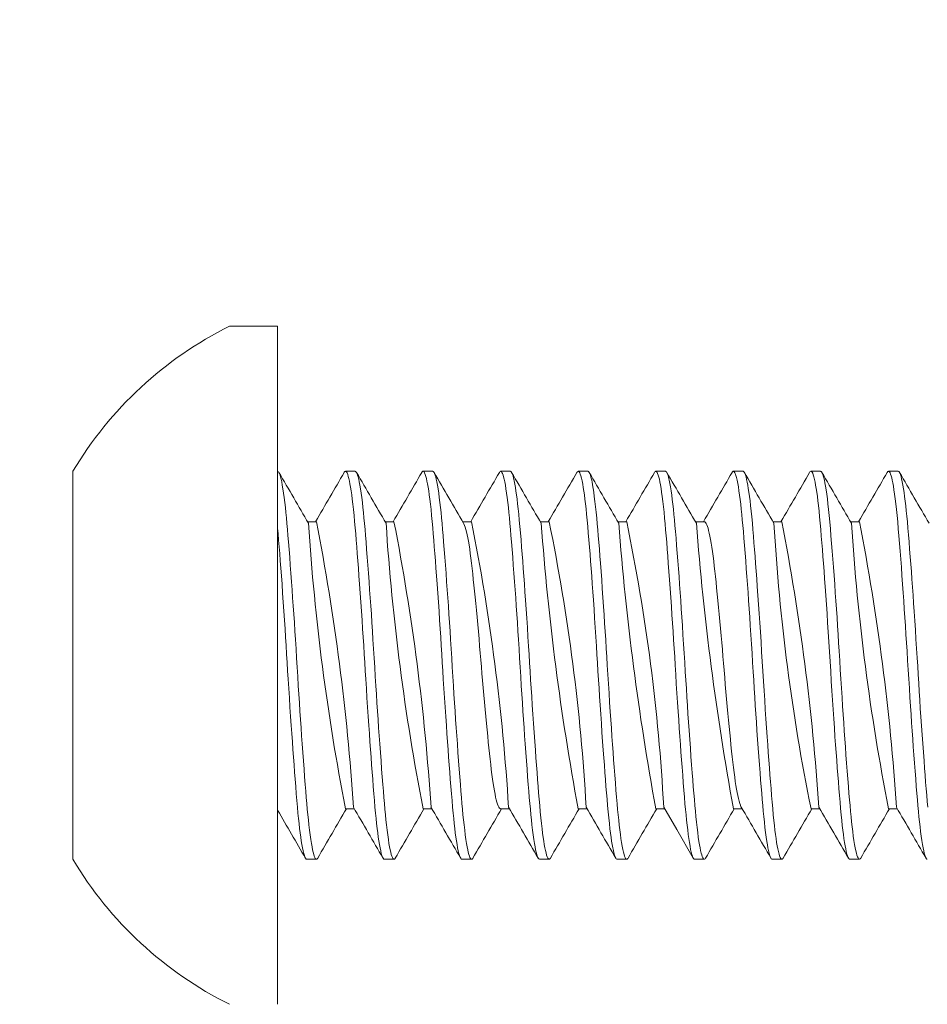
# Model space of a CAD drawing. Extents: x -34 to 374, y -33 to 299.
# Drawn here: x 246 to 247, y 41 to 42 of the extents above; entities that cross this region are included whole.
import ezdxf

# ---------------------------------------------------------------- set-up
doc = ezdxf.new("R2010")
doc.units = 0
doc.header["$LTSCALE"] = 0.1
doc.header["$MEASUREMENT"] = 0
doc.layers.get('0').update_dxf_attribs({"linetype": 'CONTINUOUS', "lineweight": 15})
doc.layers.get('DEFPOINTS').update_dxf_attribs({"linetype": 'CONTINUOUS', "lineweight": 15})
doc.layers.add('TEXT', color=7, linetype='CONTINUOUS', lineweight=15)
doc.styles.add('ROMAND', font='romand.shx', dxfattribs={"oblique": 15})
doc.dimstyles.new('ROMAND', dxfattribs={"dimscale": 21, "dimtxt": 0.125, "dimasz": 0.125, "dimexe": 0.0625, "dimexo": 0.0625, "dimgap": 0.0625, "dimtad": 0, "dimtih": 1, "dimtoh": 1, "dimdec": 3, "dimzin": 0, "dimdsep": 46, "dimlunit": 4, "dimtxsty": 'ROMAND', "dimcen": 0, "dimadec": 0, "dimazin": 0, "dimtfac": 1, "dimtdec": 3, "dimtofl": 0, "dimtmove": 0, "dimatfit": 3, "dimfxl": 0, "dimtolj": 1, "dimtzin": 0, "dimarcsym": 0})

# ---------------------------------------------------------------- blocks, each defined once
blk = doc.blocks.new('*D27')
at = {"layer": 'DEFPOINTS', "color": 0}
for p in [(246.89839, 41.21543), (246.89839, 39.69785)]:
    blk.add_point(p, dxfattribs=at)
at = {"layer": 'TEXT', "color": 0, "lineweight": -2}
for p, q in [((246.14839, 47.5283), (246.89839, 47.5283)), ((246.89839, 47.5283), (246.89839, 41.96543))]:
    blk.add_line(p, q, dxfattribs=at)
at = {"layer": 'TEXT', "color": 0}
blk.add_solid([(246.77339, 41.96543), (247.02339, 41.96543), (246.89839, 41.21543)], dxfattribs=at)
at = {"layer": 'TEXT', "color": 0, "insert": (238.73186, 47.5283), "char_height": 0.75, "attachment_point": 5, "style": 'ROMAND'}
blk.add_mtext('\\A1;\\A1;{\\H0.7x;\\S1/4;}"-20x \\A1;1{\\H0.7x;\\S1/2;}" S.S.\\PBUTTON HEAD SOCKET\\PCAP SCREW (2 @ 180%%D)', dxfattribs=at)

msp = doc.modelspace()

# ---------------------------------------------------------------- linework, layer by layer
for p, q in [((246.14839, 41.30893), (246.11739, 41.30893)), ((246.14839, 40.87193), (246.14839, 41.30893)), ((246.01639, 41.21543), (246.01639, 40.96543)), ((246.14839, 41.21543), (246.14839, 41.21543)), ((246.19839, 41.21543), (246.19214, 41.21543)), ((246.24839, 41.21543), (246.24214, 41.21543)), ((246.29839, 41.21543), (246.29214, 41.21543)), ((246.34839, 41.21543), (246.34214, 41.21543)), ((246.39839, 41.21543), (246.39214, 41.21543)), ((246.44839, 41.21543), (246.44214, 41.21543)), ((246.49839, 41.21543), (246.49214, 41.21543)), ((246.54839, 41.21543), (246.54214, 41.21543)), ((246.17339, 41.18296), (246.1677, 41.18296)), ((246.22339, 41.18296), (246.2177, 41.18296)), ((246.27339, 41.18296), (246.2677, 41.18296)), ((246.32339, 41.18296), (246.3177, 41.18296)), ((246.37339, 41.18296), (246.3677, 41.18296)), ((246.42339, 41.18296), (246.4177, 41.18296)), ((246.47339, 41.18296), (246.4677, 41.18296)), ((246.52339, 41.18296), (246.5177, 41.18296)), ((246.19214, 40.99791), (246.19783, 40.99791)), ((246.24214, 40.99791), (246.24783, 40.99791)), ((246.29214, 40.99791), (246.29783, 40.99791)), ((246.34214, 40.99791), (246.34783, 40.99791)), ((246.39214, 40.99791), (246.39783, 40.99791)), ((246.44214, 40.99791), (246.44783, 40.99791)), ((246.49214, 40.99791), (246.49783, 40.99791)), ((246.54214, 40.99791), (246.54783, 40.99791)), ((246.16714, 40.96543), (246.17339, 40.96543)), ((246.21714, 40.96543), (246.22339, 40.96543)), ((246.26714, 40.96543), (246.27339, 40.96543)), ((246.31714, 40.96543), (246.32339, 40.96543)), ((246.36714, 40.96543), (246.37339, 40.96543)), ((246.41714, 40.96543), (246.42339, 40.96543)), ((246.46714, 40.96543), (246.47339, 40.96543)), ((246.51714, 40.96543), (246.52339, 40.96543))]:
    msp.add_line(p, q)
at = {"color": 8, "flags": 128}
for points in [[(246.17422, 40.96619), (246.17412, 40.966), (246.17375, 40.96557), (246.17339, 40.96543), (246.17303, 40.96558), (246.17269, 40.96596), (246.17234, 40.96658), (246.17199, 40.96745), (246.17164, 40.96856), (246.17128, 40.96991), (246.17092, 40.97151), (246.17055, 40.97335), (246.17015, 40.97565), (246.16975, 40.97822), (246.16935, 40.98107), (246.16895, 40.98416), (246.16856, 40.9875), (246.16821, 40.99073), (246.16786, 40.99413), (246.16753, 40.9977), (246.1672, 41.00141), (246.16687, 41.00528), (246.16653, 41.00935), (246.16619, 41.01359), (246.16581, 41.01846), (246.16542, 41.02353), (246.16502, 41.02877), (246.16462, 41.03418), (246.16422, 41.03974), (246.16385, 41.04491), (246.16349, 41.05016), (246.16313, 41.05548), (246.16277, 41.06086), (246.16241, 41.06628), (246.16206, 41.07173), (246.16171, 41.07718), (246.16134, 41.08316), (246.16097, 41.08912), (246.16061, 41.09505), (246.16024, 41.10103), (246.15986, 41.10702), (246.15951, 41.11247), (246.15916, 41.1179), (246.1588, 41.1233), (246.15844, 41.12865), (246.15807, 41.13393), (246.15771, 41.13913), (246.15734, 41.14423), (246.15694, 41.14971), (246.15654, 41.15503), (246.15615, 41.16018), (246.15576, 41.16514), (246.15538, 41.16989), (246.15505, 41.17403), (246.15471, 41.17797), (246.15439, 41.18174), (246.15405, 41.18537), (246.15371, 41.18884), (246.15336, 41.19214), (246.15301, 41.19525), (246.15261, 41.19846), (246.15221, 41.20141), (246.15181, 41.20411), (246.15141, 41.20653), (246.15101, 41.20867), (246.15065, 41.21036), (246.15029, 41.21181), (246.14993, 41.21302), (246.14958, 41.21398), (246.14923, 41.2147), (246.14889, 41.21517), (246.14856, 41.21541), (246.14839, 41.2154)], [(246.21714, 40.96545), (246.21679, 40.96556), (246.2164, 40.96602), (246.216, 40.9668), (246.21561, 40.96784), (246.21522, 40.96918), (246.21482, 40.97081), (246.21442, 40.97274), (246.21402, 40.97495), (246.21365, 40.9772), (246.21329, 40.97968), (246.21292, 40.98238), (246.21257, 40.98528), (246.21221, 40.98838), (246.21186, 40.99166), (246.21152, 40.99511), (246.21115, 40.99909), (246.21079, 41.00324), (246.21042, 41.00761), (246.21005, 41.0122), (246.20967, 41.01701), (246.20932, 41.02156), (246.20896, 41.02626), (246.2086, 41.0311), (246.20823, 41.03608), (246.20787, 41.04117), (246.2075, 41.04636), (246.20714, 41.05163), (246.20674, 41.05751), (246.20634, 41.06345), (246.20595, 41.06943), (246.20557, 41.07542), (246.20519, 41.08141), (246.20486, 41.08684), (246.20453, 41.09223), (246.2042, 41.09764), (246.20386, 41.10309), (246.20352, 41.10854), (246.20316, 41.11398), (246.20281, 41.11941), (246.20241, 41.12533), (246.20201, 41.13118), (246.20161, 41.13695), (246.20121, 41.1426), (246.20081, 41.14812), (246.20044, 41.15301), (246.20009, 41.15776), (246.19973, 41.16236), (246.19938, 41.1668), (246.19904, 41.17106), (246.1987, 41.17514), (246.19837, 41.17903), (246.19801, 41.18313), (246.19764, 41.18704), (246.19726, 41.19076), (246.19687, 41.19427), (246.19648, 41.19754), (246.19612, 41.20031), (246.19575, 41.20286), (246.19539, 41.20519), (246.19502, 41.20729), (246.19466, 41.20916), (246.1943, 41.21079), (246.19394, 41.21217), (246.19354, 41.21341), (246.19316, 41.21435), (246.19278, 41.215), (246.19241, 41.21536), (246.19205, 41.21543), (246.19172, 41.21524), (246.19138, 41.21482), (246.19131, 41.21468)], [(246.22422, 40.96619), (246.22412, 40.966), (246.22375, 40.96557), (246.22339, 40.96543), (246.22303, 40.96558), (246.22269, 40.96596), (246.22234, 40.96658), (246.22199, 40.96745), (246.22164, 40.96856), (246.22128, 40.96991), (246.22092, 40.97151), (246.22055, 40.97335), (246.22015, 40.97565), (246.21975, 40.97822), (246.21935, 40.98107), (246.21895, 40.98416), (246.21856, 40.9875), (246.21821, 40.99073), (246.21786, 40.99413), (246.21753, 40.9977), (246.2172, 41.00141), (246.21687, 41.00528), (246.21653, 41.00935), (246.21619, 41.01359), (246.21581, 41.01846), (246.21542, 41.02353), (246.21502, 41.02877), (246.21462, 41.03418), (246.21422, 41.03974), (246.21385, 41.04491), (246.21349, 41.05016), (246.21313, 41.05548), (246.21276, 41.06086), (246.21241, 41.06628), (246.21206, 41.07173), (246.21171, 41.07718), (246.21134, 41.08316), (246.21097, 41.08912), (246.21061, 41.09505), (246.21024, 41.10103), (246.20986, 41.10702), (246.20951, 41.11247), (246.20916, 41.1179), (246.2088, 41.1233), (246.20844, 41.12865), (246.20807, 41.13393), (246.20771, 41.13913), (246.20734, 41.14423), (246.20694, 41.14971), (246.20654, 41.15503), (246.20615, 41.16018), (246.20576, 41.16514), (246.20538, 41.16989), (246.20504, 41.17403), (246.20471, 41.17797), (246.20439, 41.18174), (246.20405, 41.18537), (246.20371, 41.18884), (246.20336, 41.19214), (246.20301, 41.19525), (246.20261, 41.19846), (246.20221, 41.20141), (246.20181, 41.20411), (246.20141, 41.20653), (246.20101, 41.20867), (246.20065, 41.21036), (246.20028, 41.21181), (246.19993, 41.21302), (246.19958, 41.21398), (246.19923, 41.2147), (246.19889, 41.21517), (246.19855, 41.21541), (246.19839, 41.2154)], [(246.26714, 40.96545), (246.26679, 40.96556), (246.2664, 40.96602), (246.266, 40.9668), (246.26561, 40.96784), (246.26522, 40.96918), (246.26482, 40.97081), (246.26442, 40.97274), (246.26402, 40.97495), (246.26365, 40.9772), (246.26329, 40.97968), (246.26292, 40.98238), (246.26257, 40.98528), (246.26221, 40.98838), (246.26186, 40.99166), (246.26152, 40.99511), (246.26115, 40.99909), (246.26079, 41.00324), (246.26042, 41.00761), (246.26005, 41.0122), (246.25967, 41.01701), (246.25932, 41.02156), (246.25896, 41.02626), (246.2586, 41.0311), (246.25823, 41.03608), (246.25787, 41.04117), (246.2575, 41.04636), (246.25714, 41.05163), (246.25674, 41.05751), (246.25634, 41.06345), (246.25595, 41.06943), (246.25557, 41.07542), (246.25519, 41.08141), (246.25486, 41.08684), (246.25453, 41.09223), (246.2542, 41.09764), (246.25386, 41.10309), (246.25352, 41.10854), (246.25316, 41.11398), (246.25281, 41.11941), (246.25241, 41.12533), (246.25201, 41.13118), (246.25161, 41.13695), (246.25121, 41.1426), (246.25081, 41.14812), (246.25044, 41.15301), (246.25009, 41.15776), (246.24973, 41.16236), (246.24938, 41.1668), (246.24904, 41.17106), (246.2487, 41.17514), (246.24837, 41.17903), (246.24801, 41.18313), (246.24764, 41.18704), (246.24726, 41.19076), (246.24687, 41.19427), (246.24648, 41.19754), (246.24612, 41.20031), (246.24575, 41.20286), (246.24539, 41.20519), (246.24502, 41.20729), (246.24466, 41.20916), (246.24429, 41.21079), (246.24393, 41.21217), (246.24354, 41.21341), (246.24316, 41.21435), (246.24278, 41.215), (246.24241, 41.21536), (246.24205, 41.21543), (246.24172, 41.21524), (246.24138, 41.21482), (246.24131, 41.21468)], [(246.27422, 40.96619), (246.27412, 40.966), (246.27375, 40.96557), (246.27339, 40.96543), (246.27302, 40.96558), (246.27269, 40.96596), (246.27234, 40.96658), (246.27199, 40.96745), (246.27164, 40.96856), (246.27128, 40.96991), (246.27091, 40.97151), (246.27055, 40.97335), (246.27015, 40.97565), (246.26975, 40.97822), (246.26935, 40.98107), (246.26895, 40.98416), (246.26856, 40.9875), (246.26821, 40.99073), (246.26786, 40.99413), (246.26753, 40.9977), (246.2672, 41.00141), (246.26687, 41.00528), (246.26653, 41.00935), (246.26619, 41.01359), (246.2658, 41.01846), (246.26541, 41.02353), (246.26502, 41.02877), (246.26462, 41.03418), (246.26422, 41.03974), (246.26385, 41.04491), (246.26349, 41.05016), (246.26313, 41.05548), (246.26276, 41.06086), (246.26241, 41.06628), (246.26206, 41.07173), (246.26171, 41.07718), (246.26133, 41.08316), (246.26097, 41.08912), (246.26061, 41.09505), (246.26024, 41.10103), (246.25986, 41.10702), (246.25951, 41.11247), (246.25916, 41.1179), (246.2588, 41.1233), (246.25843, 41.12865), (246.25807, 41.13393), (246.2577, 41.13913), (246.25734, 41.14423), (246.25694, 41.14971), (246.25654, 41.15503), (246.25615, 41.16018), (246.25576, 41.16514), (246.25538, 41.16989), (246.25504, 41.17403), (246.25471, 41.17797), (246.25439, 41.18174), (246.25405, 41.18537), (246.25371, 41.18884), (246.25336, 41.19214), (246.25301, 41.19525), (246.25261, 41.19846), (246.25221, 41.20141), (246.25181, 41.20411), (246.25141, 41.20653), (246.25101, 41.20867), (246.25065, 41.21036), (246.25028, 41.21181), (246.24993, 41.21302), (246.24957, 41.21398), (246.24923, 41.2147), (246.24889, 41.21517), (246.24855, 41.21541), (246.24839, 41.2154)], [(246.31714, 40.96544), (246.31714, 40.96543), (246.31677, 40.96558), (246.31644, 40.96596), (246.31609, 40.96658), (246.31574, 40.96745), (246.31539, 40.96856), (246.31503, 40.96991), (246.31466, 40.97151), (246.3143, 40.97335), (246.3139, 40.97565), (246.3135, 40.97822), (246.3131, 40.98107), (246.3127, 40.98416), (246.31231, 40.9875), (246.31196, 40.99073), (246.31161, 40.99413), (246.31128, 40.9977), (246.31095, 41.00141), (246.31062, 41.00528), (246.31028, 41.00935), (246.30994, 41.01359), (246.30955, 41.01846), (246.30916, 41.02353), (246.30877, 41.02877), (246.30837, 41.03418), (246.30797, 41.03974), (246.3076, 41.04491), (246.30724, 41.05016), (246.30688, 41.05548), (246.30651, 41.06086), (246.30616, 41.06628), (246.30581, 41.07173), (246.30546, 41.07718), (246.30508, 41.08316), (246.30472, 41.08912), (246.30436, 41.09505), (246.30399, 41.10103), (246.30361, 41.10702), (246.30326, 41.11247), (246.30291, 41.1179), (246.30255, 41.1233), (246.30218, 41.12865), (246.30182, 41.13393), (246.30145, 41.13913), (246.30109, 41.14423), (246.30069, 41.14971), (246.30029, 41.15503), (246.2999, 41.16018), (246.29951, 41.16514), (246.29913, 41.16989), (246.29879, 41.17403), (246.29846, 41.17797), (246.29814, 41.18174), (246.2978, 41.18537), (246.29746, 41.18884), (246.29711, 41.19214), (246.29676, 41.19525), (246.29636, 41.19846), (246.29596, 41.20141), (246.29556, 41.20411), (246.29516, 41.20653), (246.29476, 41.20867), (246.2944, 41.21036), (246.29403, 41.21181), (246.29368, 41.21302), (246.29332, 41.21398), (246.29298, 41.2147), (246.29264, 41.21517), (246.2923, 41.21541), (246.29194, 41.21539), (246.29158, 41.2151), (246.29131, 41.21468)], [(246.32422, 40.96618), (246.32394, 40.96576), (246.32361, 40.96549), (246.32328, 40.96545), (246.32292, 40.96568), (246.32254, 40.96619), (246.32216, 40.967), (246.32177, 40.96811), (246.32138, 40.96951), (246.32102, 40.97105), (246.32065, 40.97282), (246.32029, 40.97483), (246.31992, 40.97707), (246.31956, 40.97954), (246.31919, 40.98222), (246.31884, 40.98511), (246.31845, 40.98852), (246.31806, 40.99215), (246.31769, 40.99598), (246.31732, 40.99999), (246.31696, 41.00419), (246.31663, 41.0082), (246.31628, 41.01239), (246.31594, 41.01676), (246.31558, 41.0213), (246.31523, 41.026), (246.31487, 41.03083), (246.3145, 41.0358), (246.3141, 41.0414), (246.3137, 41.04711), (246.3133, 41.05293), (246.3129, 41.05882), (246.31251, 41.06477), (246.31215, 41.07021), (246.3118, 41.07566), (246.31146, 41.08111), (246.31113, 41.08654), (246.3108, 41.09193), (246.31047, 41.09734), (246.31013, 41.10278), (246.30975, 41.10878), (246.30936, 41.11477), (246.30897, 41.12073), (246.30857, 41.12664), (246.30817, 41.13247), (246.30781, 41.13769), (246.30744, 41.14282), (246.30708, 41.14784), (246.30671, 41.15274), (246.30636, 41.1575), (246.306, 41.16211), (246.30565, 41.16655), (246.30527, 41.17125), (246.3049, 41.17572), (246.30454, 41.17996), (246.30418, 41.18401), (246.3038, 41.18789), (246.30346, 41.19124), (246.3031, 41.19441), (246.30275, 41.19738), (246.30239, 41.20016), (246.30202, 41.20273), (246.30166, 41.20507), (246.30129, 41.20718), (246.30089, 41.20924), (246.30049, 41.211), (246.3001, 41.21247), (246.29971, 41.21365), (246.29932, 41.21452), (246.29898, 41.21506), (246.29865, 41.21536), (246.29839, 41.21541)], [(246.36714, 40.96546), (246.36703, 40.96545), (246.36667, 40.96568), (246.36629, 40.96619), (246.36591, 40.967), (246.36552, 40.96811), (246.36513, 40.96951), (246.36477, 40.97105), (246.3644, 40.97282), (246.36404, 40.97483), (246.36367, 40.97707), (246.36331, 40.97954), (246.36294, 40.98222), (246.36259, 40.98511), (246.3622, 40.98852), (246.36181, 40.99215), (246.36144, 40.99598), (246.36107, 40.99999), (246.36071, 41.00419), (246.36038, 41.0082), (246.36003, 41.01239), (246.35969, 41.01676), (246.35933, 41.0213), (246.35898, 41.026), (246.35862, 41.03083), (246.35825, 41.0358), (246.35785, 41.0414), (246.35745, 41.04711), (246.35705, 41.05293), (246.35665, 41.05882), (246.35626, 41.06477), (246.3559, 41.07021), (246.35555, 41.07566), (246.35521, 41.08111), (246.35488, 41.08654), (246.35455, 41.09193), (246.35422, 41.09734), (246.35388, 41.10278), (246.3535, 41.10878), (246.35311, 41.11477), (246.35272, 41.12073), (246.35232, 41.12664), (246.35192, 41.13247), (246.35156, 41.13769), (246.35119, 41.14282), (246.35083, 41.14784), (246.35046, 41.15274), (246.35011, 41.1575), (246.34975, 41.16211), (246.3494, 41.16655), (246.34902, 41.17125), (246.34865, 41.17572), (246.34829, 41.17996), (246.34793, 41.18401), (246.34755, 41.18789), (246.34721, 41.19124), (246.34685, 41.19441), (246.3465, 41.19738), (246.34614, 41.20016), (246.34577, 41.20273), (246.34541, 41.20507), (246.34504, 41.20718), (246.34464, 41.20924), (246.34424, 41.211), (246.34385, 41.21247), (246.34346, 41.21365), (246.34307, 41.21452), (246.34273, 41.21506), (246.3424, 41.21536), (246.34207, 41.21543), (246.34174, 41.21526), (246.3414, 41.21485), (246.34131, 41.21468)], [(246.37422, 40.9662), (246.37404, 40.96588), (246.3737, 40.96554), (246.37337, 40.96543), (246.37304, 40.96556), (246.37271, 40.96593), (246.37236, 40.96654), (246.37201, 40.96739), (246.37166, 40.96849), (246.37126, 40.96998), (246.37086, 40.97177), (246.37046, 40.97384), (246.37006, 40.9762), (246.36966, 40.97883), (246.36929, 40.98146), (246.36893, 40.98429), (246.36858, 40.98732), (246.36823, 40.99054), (246.36788, 40.99394), (246.36754, 40.9975), (246.36721, 41.0012), (246.36685, 41.00546), (246.36648, 41.00995), (246.3661, 41.01465), (246.36572, 41.01957), (246.36533, 41.02468), (246.36497, 41.02947), (246.3646, 41.03441), (246.36424, 41.03946), (246.36387, 41.04462), (246.36351, 41.04986), (246.36315, 41.05518), (246.36278, 41.06056), (246.36239, 41.06652), (246.362, 41.07251), (246.36162, 41.07851), (246.36125, 41.08449), (246.36089, 41.09043), (246.36056, 41.09584), (246.36023, 41.10127), (246.35988, 41.10672), (246.35953, 41.11217), (246.35918, 41.1176), (246.35882, 41.123), (246.35845, 41.12835), (246.35805, 41.13416), (246.35765, 41.13987), (246.35725, 41.14546), (246.35685, 41.15091), (246.35645, 41.15619), (246.3561, 41.16084), (246.35575, 41.16534), (246.3554, 41.16966), (246.35506, 41.1738), (246.35473, 41.17776), (246.3544, 41.18154), (246.35407, 41.18517), (246.35369, 41.18899), (246.35331, 41.1926), (246.35292, 41.19599), (246.35252, 41.19914), (246.35212, 41.20204), (246.35176, 41.20444), (246.35139, 41.20662), (246.35103, 41.20857), (246.35067, 41.21027), (246.3503, 41.21174), (246.34995, 41.21296), (246.34959, 41.21393), (246.34921, 41.21472), (246.34884, 41.21522), (246.34847, 41.21543), (246.34839, 41.21541)], [(246.41714, 40.96544), (246.41712, 40.96543), (246.41679, 40.96556), (246.41646, 40.96593), (246.41611, 40.96654), (246.41576, 40.96739), (246.41541, 40.96849), (246.41501, 40.96998), (246.41461, 40.97177), (246.41421, 40.97384), (246.41381, 40.9762), (246.41341, 40.97883), (246.41304, 40.98146), (246.41268, 40.98429), (246.41233, 40.98732), (246.41198, 40.99054), (246.41163, 40.99394), (246.41129, 40.9975), (246.41096, 41.0012), (246.4106, 41.00546), (246.41023, 41.00995), (246.40985, 41.01465), (246.40947, 41.01957), (246.40908, 41.02468), (246.40872, 41.02947), (246.40835, 41.03441), (246.40799, 41.03946), (246.40762, 41.04462), (246.40726, 41.04986), (246.4069, 41.05518), (246.40653, 41.06056), (246.40614, 41.06652), (246.40575, 41.07251), (246.40537, 41.07851), (246.405, 41.08449), (246.40464, 41.09043), (246.40431, 41.09584), (246.40398, 41.10127), (246.40363, 41.10672), (246.40328, 41.11217), (246.40293, 41.1176), (246.40257, 41.123), (246.4022, 41.12835), (246.4018, 41.13416), (246.4014, 41.13987), (246.401, 41.14546), (246.4006, 41.15091), (246.4002, 41.15619), (246.39985, 41.16084), (246.3995, 41.16534), (246.39915, 41.16966), (246.39881, 41.1738), (246.39848, 41.17776), (246.39815, 41.18154), (246.39782, 41.18517), (246.39744, 41.18899), (246.39706, 41.1926), (246.39667, 41.19599), (246.39627, 41.19914), (246.39587, 41.20204), (246.39551, 41.20444), (246.39514, 41.20662), (246.39478, 41.20857), (246.39442, 41.21027), (246.39405, 41.21174), (246.3937, 41.21296), (246.39334, 41.21393), (246.39296, 41.21472), (246.39259, 41.21522), (246.39222, 41.21543), (246.39186, 41.21535), (246.39149, 41.21499), (246.39131, 41.21467)], [(246.42422, 40.96619), (246.42393, 40.96574), (246.42356, 40.96547), (246.4232, 40.96547), (246.42283, 40.96576), (246.42246, 40.96635), (246.42211, 40.96713), (246.42176, 40.96816), (246.4214, 40.96944), (246.42104, 40.97095), (246.42067, 40.97271), (246.42031, 40.97471), (246.41994, 40.97694), (246.41954, 40.97966), (246.41914, 40.98263), (246.41875, 40.98585), (246.41836, 40.98931), (246.41798, 40.99298), (246.41764, 40.99649), (246.4173, 41.00016), (246.41698, 41.00397), (246.41664, 41.00797), (246.4163, 41.01216), (246.41596, 41.01652), (246.4156, 41.02105), (246.41521, 41.02621), (246.41481, 41.03154), (246.41441, 41.03703), (246.41401, 41.04266), (246.41361, 41.0484), (246.41325, 41.0537), (246.41288, 41.05906), (246.41253, 41.06447), (246.41217, 41.06991), (246.41182, 41.07536), (246.41148, 41.08081), (246.41115, 41.08624), (246.41079, 41.09217), (246.41042, 41.09813), (246.41005, 41.10411), (246.40966, 41.11011), (246.40928, 41.1161), (246.40892, 41.12151), (246.40856, 41.12687), (246.40819, 41.13218), (246.40783, 41.13741), (246.40746, 41.14254), (246.4071, 41.14757), (246.40673, 41.15247), (246.40634, 41.15771), (246.40595, 41.16276), (246.40557, 41.16762), (246.40519, 41.17226), (246.40482, 41.17668), (246.4045, 41.1805), (246.40416, 41.18418), (246.40382, 41.1877), (246.40348, 41.19106), (246.40312, 41.19424), (246.40277, 41.19722), (246.40241, 41.20001), (246.40201, 41.20283), (246.40161, 41.20539), (246.4012, 41.20767), (246.4008, 41.20966), (246.4004, 41.21136), (246.40005, 41.21264), (246.39969, 41.21369), (246.39934, 41.21449), (246.399, 41.21504), (246.39866, 41.21535), (246.39839, 41.21542)], [(246.46714, 40.96547), (246.46695, 40.96547), (246.46658, 40.96576), (246.46621, 40.96635), (246.46586, 40.96713), (246.46551, 40.96816), (246.46515, 40.96944), (246.46479, 40.97095), (246.46442, 40.97271), (246.46406, 40.97471), (246.46369, 40.97694), (246.46329, 40.97966), (246.46289, 40.98263), (246.4625, 40.98585), (246.46211, 40.98931), (246.46173, 40.99298), (246.46139, 40.99649), (246.46105, 41.00016), (246.46073, 41.00397), (246.46039, 41.00797), (246.46005, 41.01216), (246.45971, 41.01652), (246.45935, 41.02105), (246.45896, 41.02621), (246.45856, 41.03154), (246.45816, 41.03703), (246.45776, 41.04266), (246.45736, 41.0484), (246.457, 41.0537), (246.45663, 41.05906), (246.45628, 41.06447), (246.45592, 41.06991), (246.45557, 41.07536), (246.45523, 41.08081), (246.4549, 41.08624), (246.45454, 41.09217), (246.45417, 41.09813), (246.4538, 41.10411), (246.45341, 41.11011), (246.45303, 41.1161), (246.45267, 41.12151), (246.45231, 41.12687), (246.45194, 41.13218), (246.45158, 41.13741), (246.45121, 41.14254), (246.45085, 41.14757), (246.45048, 41.15247), (246.45009, 41.15771), (246.4497, 41.16276), (246.44932, 41.16762), (246.44894, 41.17226), (246.44857, 41.17668), (246.44825, 41.1805), (246.44791, 41.18418), (246.44757, 41.1877), (246.44723, 41.19106), (246.44687, 41.19424), (246.44652, 41.19722), (246.44616, 41.20001), (246.44576, 41.20283), (246.44536, 41.20539), (246.44495, 41.20767), (246.44455, 41.20966), (246.44415, 41.21136), (246.4438, 41.21264), (246.44344, 41.21369), (246.44309, 41.21449), (246.44275, 41.21504), (246.44241, 41.21535), (246.44209, 41.21543), (246.44176, 41.21528), (246.44138, 41.21483), (246.44131, 41.21468)], [(246.47422, 40.96619), (246.47406, 40.9659), (246.47372, 40.96555), (246.47339, 40.96543), (246.47306, 40.96555), (246.47273, 40.9659), (246.47235, 40.96657), (246.47196, 40.96754), (246.47157, 40.9688), (246.47117, 40.97035), (246.47077, 40.9722), (246.47041, 40.97413), (246.47004, 40.9763), (246.46968, 40.97869), (246.46931, 40.98131), (246.46895, 40.98413), (246.4686, 40.98715), (246.46825, 40.99036), (246.46787, 40.99409), (246.4675, 40.99802), (246.46713, 41.00213), (246.46677, 41.00644), (246.4664, 41.01097), (246.46605, 41.01529), (246.4657, 41.01977), (246.46535, 41.02441), (246.46499, 41.0292), (246.46462, 41.03413), (246.46426, 41.03918), (246.46389, 41.04433), (246.46349, 41.0501), (246.46309, 41.05596), (246.4627, 41.06188), (246.46231, 41.06785), (246.46192, 41.07385), (246.46152, 41.0802), (246.46113, 41.08654), (246.46075, 41.09283), (246.46036, 41.09915), (246.45996, 41.10551), (246.45955, 41.11187), (246.45916, 41.11784), (246.45877, 41.12378), (246.45837, 41.12965), (246.45796, 41.13544), (246.45756, 41.14113), (246.4572, 41.14618), (246.45683, 41.15112), (246.45647, 41.15593), (246.45612, 41.16059), (246.45577, 41.16509), (246.45542, 41.16942), (246.45508, 41.17358), (246.45472, 41.17793), (246.45436, 41.18207), (246.45399, 41.18603), (246.45361, 41.18981), (246.45322, 41.19337), (246.45287, 41.19641), (246.45251, 41.19926), (246.45214, 41.2019), (246.45178, 41.20431), (246.45141, 41.20651), (246.45105, 41.20846), (246.45069, 41.21018), (246.45029, 41.2118), (246.4499, 41.21311), (246.44951, 41.21413), (246.44913, 41.21486), (246.44876, 41.21529), (246.44843, 41.21543), (246.44839, 41.21542)], [(246.51714, 40.96543), (246.51681, 40.96555), (246.51648, 40.9659), (246.5161, 40.96657), (246.51571, 40.96754), (246.51532, 40.9688), (246.51492, 40.97035), (246.51452, 40.9722), (246.51416, 40.97413), (246.51379, 40.9763), (246.51343, 40.97869), (246.51306, 40.98131), (246.5127, 40.98413), (246.51235, 40.98715), (246.512, 40.99036), (246.51162, 40.99409), (246.51125, 40.99802), (246.51088, 41.00213), (246.51052, 41.00644), (246.51015, 41.01097), (246.5098, 41.01529), (246.50945, 41.01977), (246.5091, 41.02441), (246.50874, 41.0292), (246.50837, 41.03413), (246.50801, 41.03918), (246.50764, 41.04433), (246.50724, 41.0501), (246.50684, 41.05596), (246.50645, 41.06188), (246.50606, 41.06785), (246.50567, 41.07385), (246.50527, 41.0802), (246.50488, 41.08654), (246.5045, 41.09283), (246.50411, 41.09915), (246.50371, 41.10551), (246.5033, 41.11187), (246.50291, 41.11784), (246.50252, 41.12378), (246.50212, 41.12965), (246.50171, 41.13544), (246.50131, 41.14113), (246.50095, 41.14618), (246.50058, 41.15112), (246.50022, 41.15593), (246.49987, 41.16059), (246.49952, 41.16509), (246.49917, 41.16942), (246.49883, 41.17358), (246.49847, 41.17793), (246.49811, 41.18207), (246.49774, 41.18603), (246.49736, 41.18981), (246.49697, 41.19337), (246.49662, 41.19641), (246.49626, 41.19926), (246.49589, 41.2019), (246.49553, 41.20431), (246.49516, 41.20651), (246.4948, 41.20846), (246.49444, 41.21018), (246.49404, 41.2118), (246.49365, 41.21311), (246.49326, 41.21413), (246.49288, 41.21486), (246.49251, 41.21529), (246.49218, 41.21543), (246.49185, 41.21534), (246.49151, 41.21501), (246.49131, 41.21467)], [(246.52422, 40.96617), (246.52422, 40.96616), (246.52385, 40.96566), (246.52348, 40.96544), (246.52315, 40.9655), (246.52282, 40.96578), (246.52248, 40.96631), (246.52213, 40.96708), (246.52178, 40.9681), (246.52142, 40.96936), (246.52106, 40.97086), (246.52066, 40.9728), (246.52025, 40.97502), (246.51985, 40.97752), (246.51945, 40.98029), (246.51905, 40.98332), (246.5187, 40.98629), (246.51834, 40.98945), (246.518, 40.99279), (246.51766, 40.99629), (246.51732, 40.99995), (246.517, 41.00376), (246.51666, 41.00774), (246.51629, 41.01235), (246.51591, 41.01716), (246.51552, 41.02218), (246.51512, 41.02738), (246.51473, 41.03275), (246.51436, 41.03776), (246.514, 41.04289), (246.51363, 41.0481), (246.51327, 41.0534), (246.5129, 41.05876), (246.51255, 41.06417), (246.51219, 41.06961), (246.51181, 41.0756), (246.51143, 41.08159), (246.51107, 41.08756), (246.51071, 41.09349), (246.51034, 41.09946), (246.51, 41.1049), (246.50965, 41.11035), (246.5093, 41.11579), (246.50894, 41.12121), (246.50858, 41.12658), (246.50821, 41.13189), (246.50785, 41.13712), (246.50745, 41.14277), (246.50704, 41.14829), (246.50665, 41.15365), (246.50625, 41.15885), (246.50586, 41.16386), (246.50546, 41.16895), (246.50506, 41.1738), (246.50468, 41.1784), (246.50429, 41.18276), (246.5039, 41.18693), (246.5035, 41.19087), (246.50311, 41.19437), (246.50272, 41.19764), (246.50232, 41.20066), (246.50192, 41.20343), (246.50152, 41.20592), (246.50115, 41.20794), (246.50079, 41.20973), (246.50042, 41.21128), (246.50007, 41.21258), (246.49971, 41.21364), (246.49936, 41.21445), (246.49902, 41.21501), (246.49865, 41.21536), (246.49839, 41.21541)], [(246.56714, 40.96546), (246.5669, 40.9655), (246.56657, 40.96578), (246.56623, 40.96631), (246.56588, 40.96708), (246.56553, 40.9681), (246.56517, 40.96936), (246.56481, 40.97086), (246.56441, 40.9728), (246.564, 40.97502), (246.5636, 40.97752), (246.5632, 40.98029), (246.5628, 40.98332), (246.56245, 40.98629), (246.56209, 40.98945), (246.56175, 40.99279), (246.56141, 40.99629), (246.56107, 40.99995), (246.56075, 41.00376), (246.56041, 41.00774), (246.56004, 41.01235), (246.55966, 41.01716), (246.55927, 41.02218), (246.55887, 41.02738), (246.55848, 41.03275), (246.55811, 41.03776), (246.55775, 41.04289), (246.55738, 41.0481), (246.55702, 41.0534), (246.55665, 41.05876), (246.5563, 41.06417), (246.55594, 41.06961), (246.55556, 41.0756), (246.55518, 41.08159), (246.55482, 41.08756), (246.55446, 41.09349), (246.55409, 41.09946), (246.55375, 41.1049), (246.5534, 41.11035), (246.55305, 41.11579), (246.55269, 41.12121), (246.55233, 41.12658), (246.55196, 41.13189), (246.5516, 41.13712), (246.5512, 41.14277), (246.55079, 41.14829), (246.5504, 41.15365), (246.55, 41.15885), (246.54961, 41.16386), (246.54921, 41.16895), (246.54881, 41.1738), (246.54843, 41.1784), (246.54804, 41.18276), (246.54765, 41.18693), (246.54725, 41.19087), (246.54686, 41.19437), (246.54647, 41.19764), (246.54607, 41.20066), (246.54567, 41.20343), (246.54527, 41.20592), (246.5449, 41.20794), (246.54454, 41.20973), (246.54417, 41.21128), (246.54382, 41.21258), (246.54346, 41.21364), (246.54311, 41.21445), (246.54277, 41.21501), (246.5424, 41.21536), (246.54204, 41.21542), (246.54167, 41.2152), (246.54131, 41.2147)], [(246.56741, 40.99892), (246.56709, 41.00268), (246.56676, 41.00662), (246.56642, 41.01074), (246.56607, 41.01504), (246.56572, 41.01952), (246.56537, 41.02415), (246.56501, 41.02893), (246.56461, 41.03435), (246.56421, 41.03991), (246.5638, 41.0456), (246.5634, 41.05139), (246.563, 41.05727), (246.56264, 41.06266), (246.56229, 41.0681), (246.56194, 41.07354), (246.56159, 41.07899), (246.56126, 41.08443), (246.56093, 41.08984), (246.5606, 41.09523), (246.56023, 41.10121), (246.55985, 41.1072), (246.55946, 41.1132), (246.55907, 41.11917), (246.55868, 41.12509), (246.55831, 41.13042), (246.55795, 41.13567), (246.55758, 41.14084), (246.55722, 41.14591), (246.55685, 41.15085), (246.55649, 41.15567), (246.55614, 41.16033), (246.55575, 41.16529), (246.55537, 41.17003), (246.555, 41.17456), (246.55464, 41.17886), (246.55427, 41.18297), (246.55394, 41.18654), (246.55359, 41.18996), (246.55324, 41.1932), (246.55289, 41.19625), (246.55253, 41.19911), (246.55216, 41.20175), (246.5518, 41.20418), (246.5514, 41.2066), (246.551, 41.20873), (246.5506, 41.21057), (246.5502, 41.21212), (246.54981, 41.21337), (246.54946, 41.21425), (246.54911, 41.21488), (246.54878, 41.21528), (246.54845, 41.21543), (246.54839, 41.21542)], [(246.29214, 40.99791), (246.29214, 40.99791), (246.29177, 40.99802), (246.29138, 40.99836), (246.29098, 40.99895), (246.29057, 40.99979), (246.29015, 41.00087), (246.28973, 41.0022), (246.2893, 41.00377), (246.2889, 41.00547), (246.2885, 41.00738), (246.2881, 41.00948), (246.2877, 41.01177), (246.28731, 41.01424), (246.2869, 41.01704), (246.2865, 41.02002), (246.28611, 41.02315), (246.28573, 41.02644), (246.28534, 41.0299), (246.28494, 41.03355), (246.28455, 41.03716), (246.28416, 41.04091), (246.28377, 41.04479), (246.28337, 41.0488), (246.28297, 41.05291), (246.28254, 41.05738), (246.28212, 41.06193), (246.28169, 41.06655), (246.28128, 41.07122), (246.28086, 41.07591), (246.28046, 41.08062), (246.28008, 41.08505), (246.27972, 41.08946), (246.27936, 41.09385), (246.27899, 41.09828), (246.27861, 41.10271), (246.2782, 41.10742), (246.27779, 41.1121), (246.27737, 41.11675), (246.27694, 41.12133), (246.27652, 41.12584), (246.27609, 41.13025), (246.27569, 41.13431), (246.27529, 41.13825), (246.2749, 41.14206), (246.27451, 41.14573), (246.27413, 41.14925), (246.27374, 41.15281), (246.27335, 41.15617), (246.27297, 41.15937), (246.27257, 41.16243), (246.27217, 41.16532), (246.27176, 41.16802), (246.27136, 41.17039), (246.27096, 41.17258), (246.27056, 41.17457), (246.27016, 41.17637), (246.26976, 41.17795), (246.26933, 41.17939), (246.26891, 41.1806), (246.2685, 41.18155), (246.26828, 41.18193)], [(246.44725, 40.99894), (246.44705, 40.99928), (246.44664, 41.00022), (246.44622, 41.00141), (246.44579, 41.00285), (246.44537, 41.00452), (246.44494, 41.00643), (246.44454, 41.00844), (246.44414, 41.01064), (246.44375, 41.01302), (246.44336, 41.01558), (246.44298, 41.0183), (246.44258, 41.02134), (246.4422, 41.02454), (246.44181, 41.0279), (246.44142, 41.03145), (246.44102, 41.03517), (246.4406, 41.03907), (246.44021, 41.04289), (246.43981, 41.04684), (246.43941, 41.05091), (246.43901, 41.05507), (246.43861, 41.05932), (246.43819, 41.0639), (246.43776, 41.06854), (246.43735, 41.07323), (246.43694, 41.07793), (246.43654, 41.08264), (246.43615, 41.08733), (246.43579, 41.09172), (246.43542, 41.09613), (246.43505, 41.10056), (246.43466, 41.105), (246.43428, 41.10943), (246.43386, 41.1141), (246.43343, 41.11872), (246.43301, 41.12328), (246.43258, 41.12775), (246.43216, 41.13211), (246.43173, 41.13635), (246.43134, 41.14023), (246.43095, 41.14397), (246.43057, 41.14756), (246.43019, 41.151), (246.42982, 41.15427), (246.42944, 41.15756), (246.42905, 41.1607), (246.42865, 41.16369), (246.42824, 41.1665), (246.42783, 41.16912), (246.42741, 41.17154), (246.42701, 41.17363), (246.42661, 41.17552), (246.4262, 41.17721), (246.4258, 41.17868), (246.4254, 41.17994), (246.42499, 41.18103), (246.42457, 41.18188), (246.42417, 41.18248), (246.42378, 41.18284), (246.42339, 41.18296), (246.42339, 41.18296)], [(246.16714, 40.96545), (246.16679, 40.96556), (246.1664, 40.96602), (246.166, 40.9668), (246.16561, 40.96784), (246.16522, 40.96918), (246.16482, 40.97081), (246.16442, 40.97274), (246.16402, 40.97495), (246.16365, 40.9772), (246.16329, 40.97968), (246.16293, 40.98238), (246.16257, 40.98528), (246.16221, 40.98838), (246.16186, 40.99166), (246.16152, 40.99511), (246.16115, 40.99909), (246.16079, 41.00324), (246.16043, 41.00761), (246.16005, 41.0122), (246.15967, 41.01701), (246.15932, 41.02156), (246.15896, 41.02626), (246.1586, 41.0311), (246.15823, 41.03608), (246.15787, 41.04117), (246.1575, 41.04636), (246.15714, 41.05163), (246.15674, 41.05751), (246.15634, 41.06345), (246.15595, 41.06943), (246.15557, 41.07542), (246.15519, 41.08141), (246.15486, 41.08684), (246.15453, 41.09223), (246.1542, 41.09764), (246.15386, 41.10309), (246.15352, 41.10854), (246.15316, 41.11398), (246.15281, 41.11941), (246.15241, 41.12533), (246.15201, 41.13118), (246.15161, 41.13695), (246.15121, 41.1426), (246.15081, 41.14812), (246.15045, 41.15301), (246.15009, 41.15776), (246.14973, 41.16236), (246.14938, 41.1668), (246.14904, 41.17106), (246.1487, 41.17514), (246.14839, 41.17884)]]:
    msp.add_lwpolyline(points, dxfattribs=at)
at = {"flags": 128}
msp.add_lwpolyline([(246.39725, 40.99891), (246.40559, 40.9846), (246.41631, 40.96617)], dxfattribs=at)
for centre, radius, start, end in [((246.22589, 41.09043), 0.24395, 116.40672, 149.17677), ((261.11693, 49.90373), 17.30697, 210.135938, 210.261367), ((231.05625, 50.00105), 17.50056, 329.743322, 329.863573), ((261.16693, 49.90373), 17.30697, 210.135938, 210.261367), ((231.10625, 50.00105), 17.50056, 329.743322, 329.863573), ((261.21693, 49.90373), 17.30697, 210.135938, 210.261367), ((231.8843, 49.57735), 16.65821, 329.740345, 329.866682), ((260.82561, 49.64689), 16.79636, 210.134029, 210.263277), ((231.396, 49.89065), 17.28104, 329.742512, 329.864292), ((261.45403, 49.98352), 17.4656, 210.136509, 210.260798), ((230.47379, 50.45644), 18.4059, 329.746138, 329.860473), ((262.14955, 50.3592), 18.21248, 210.139056, 210.258246), ((232.0872, 49.54657), 16.597, 329.740094, 329.86689), ((260.8305, 49.56243), 16.62846, 210.133376, 210.26393), ((231.06963, 50.16794), 17.83223, 329.744176, 329.86219), ((259.96867, 49.03176), 15.57345, 210.128958, 210.26835), ((231.77298, 49.78762), 17.07625, 329.741871, 329.865112), ((262.27292, 50.3437), 18.18167, 210.138957, 210.258353), ((260.88246, 32.42821), 17.00673, 149.741604, 149.86535), ((230.70976, 31.96355), 17.93042, 30.138115, 30.259191), ((260.93246, 32.42821), 17.00673, 149.741604, 149.86535), ((230.75976, 31.96355), 17.93042, 30.138115, 30.259191), ((260.98246, 32.42821), 17.00673, 149.741604, 149.86535), ((231.85075, 32.56938), 16.72598, 30.133757, 30.263549), ((261.18993, 32.33657), 17.18893, 149.74227, 149.864704), ((230.93211, 32.00565), 17.84672, 30.137835, 30.259473), ((262.02323, 31.88079), 18.09517, 149.745462, 149.86176), ((261.57862, 32.16855), 17.52295, 149.743371, 149.86347), ((231.03087, 32.00493), 17.84816, 30.137841, 30.259466), ((261.98266, 31.96244), 17.93262, 149.744501, 149.861856), ((231.05509, 31.98993), 17.87798, 30.137942, 30.259367), ((261.98205, 31.99195), 17.87403, 149.74448, 149.862217), ((231.98823, 32.5039), 16.85616, 30.134257, 30.263048), ((230.65976, 31.96355), 17.93042, 30.138115, 30.251971), ((246.22589, 41.09043), 0.24395, 210.82323, 243.59328)]:
    msp.add_arc(centre, radius, start, end)
at = {"color": 8}
for centre, radius, start, end in [((247.62421, 41.2773), 1.45905, 183.74762, 191.03945), ((244.74854, 40.90463), 1.45177, 3.72345, 11.05208), ((247.67421, 41.2773), 1.45905, 183.74762, 191.03945), ((244.79854, 40.90463), 1.45177, 3.72345, 11.05208), ((244.90842, 40.91239), 1.39152, 3.56486, 11.21079), ((247.99332, 41.30561), 1.6796, 184.22267, 190.55509), ((245.07112, 40.92699), 1.27816, 3.22634, 11.55088), ((248.12094, 41.31565), 1.75775, 184.36251, 190.41346), ((245.15637, 40.93158), 1.2427, 3.10712, 11.66956), ((248.21605, 41.32234), 1.80324, 184.46519, 190.36388), ((247.77629, 41.25836), 1.31024, 183.34334, 191.46514), ((244.99379, 40.89756), 1.50687, 3.85742, 10.91753), ((247.93892, 41.27294), 1.42355, 183.66544, 191.1391), ((245.09428, 40.90408), 1.45606, 3.73464, 11.04109)]:
    msp.add_arc(centre, radius, start, end, dxfattribs=at)

# ---------------------------------------------------------------- dimensions: what is measured, and where the dimension line sits
at = {"layer": 'TEXT'}
dim = msp.add_diameter_dim_2p(p1=(246.89839, 39.69785), p2=(246.89839, 41.21543), text='\\A1;{\\H0.7x;\\S1/4;}"-20x \\A1;1{\\H0.7x;\\S1/2;}" S.S.\\PBUTTON HEAD SOCKET\\PCAP SCREW (2 @ 180%%D)', dimstyle='ROMAND', override={"dimscale": 6}, dxfattribs=at)
dim.commit()
dim.dimension.update_dxf_attribs({"geometry": '*D27', "text_midpoint": (238.73186, 47.5283), "dimtype": 163})

doc.saveas('drawing.dxf')
